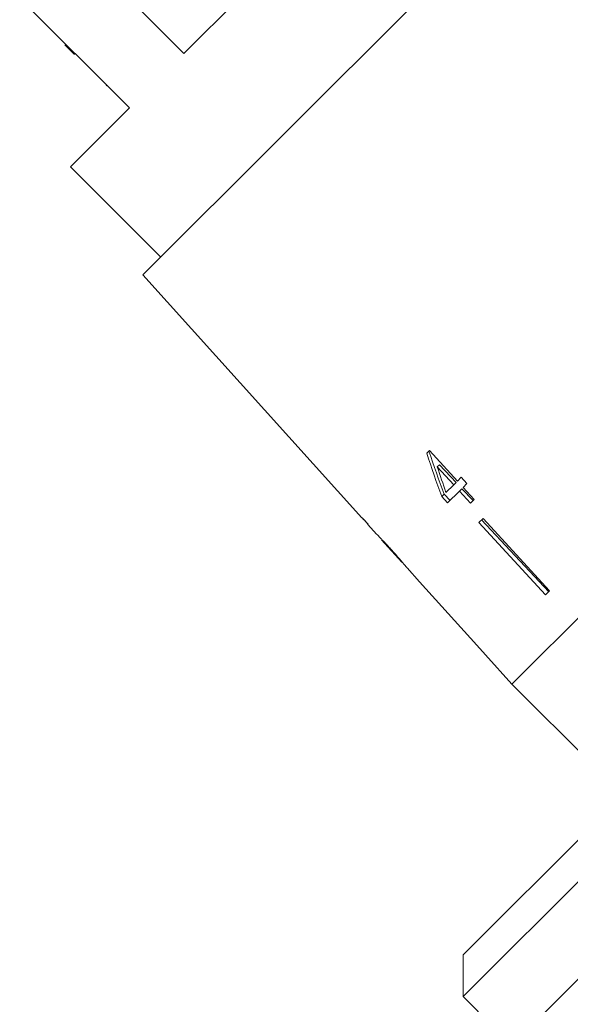
# Model space of a CAD drawing. Units: millimetres. Extents: x -42 to 659, y 5 to 384.
# Drawn here: x 503 to 531, y 235 to 285 of the extents above; entities that cross this region are included whole.
import ezdxf

# ---------------------------------------------------------------- set-up
doc = ezdxf.new("R2010")
doc.units = ezdxf.units.MM
doc.linetypes.add('PHANTOM', pattern=[12.7, 6.35, -1.27, 1.27, -1.27, 1.27, -1.27])

msp = doc.modelspace()

# ---------------------------------------------------------------- linework, layer by layer
at = {"color": 7, "linetype": 'Continuous', "lineweight": 15}
for p, q in [((540.229, 303.26), (509.07, 272.102)), ((528.95, 301.174), (511.156, 283.38)), ((511.156, 283.38), (505.57, 288.966)), ((502.8, 286.196), (508.386, 280.61)), ((561.065, 284.498), (527.832, 251.265)), ((528.096, 233.144), (579.45, 284.499)), ((505.593, 283.332), (505.098, 283.827)), ((507.2, 281.725), (507.235, 281.761)), ((508.386, 280.61), (505.381, 277.605)), ((505.381, 277.605), (509.977, 273.009)), ((509.07, 272.102), (520.211, 259.729)), ((566.184, 271.232), (528.096, 233.144)), ((523.638, 263.157), (523.506, 263.024)), ((525.062, 261.606), (523.638, 263.157)), ((524.041, 262.325), (524.155, 262.44)), ((524.041, 262.325), (524.874, 261.418)), ((524.155, 262.44), (524.995, 261.539)), ((525.357, 237.476), (550.105, 262.225)), ((525.255, 261.799), (525.062, 261.606)), ((525.552, 261.477), (525.255, 261.799)), ((524.874, 261.418), (524.483, 261.027)), ((524.874, 261.418), (524.995, 261.539)), ((525.171, 261.095), (525.294, 261.219)), ((525.294, 261.219), (525.862, 260.61)), ((525.359, 261.283), (525.552, 261.477)), ((525.923, 260.67), (525.359, 261.283)), ((524.27, 260.814), (524.391, 260.935)), ((524.27, 260.814), (524.566, 260.491)), ((524.391, 260.935), (524.69, 260.614)), ((524.566, 260.491), (525.171, 261.095)), ((525.171, 261.095), (525.734, 260.482)), ((551.166, 261.165), (525.357, 235.355)), ((525.734, 260.482), (525.923, 260.67)), ((520.224, 259.742), (520.211, 259.729)), ((520.517, 259.416), (520.224, 259.742)), ((526.37, 259.703), (526.162, 259.495)), ((526.37, 259.703), (529.755, 256.017)), ((520.504, 259.403), (520.517, 259.416)), ((520.504, 259.403), (520.947, 258.911)), ((526.162, 259.495), (529.548, 255.81)), ((526.295, 259.628), (529.708, 255.97)), ((521.211, 258.618), (522.238, 257.477)), ((522.501, 257.185), (523.141, 256.474)), ((523.142, 256.475), (523.141, 256.474)), ((529.755, 256.017), (529.548, 255.81)), ((526.492, 252.754), (526.491, 252.753)), ((526.491, 252.753), (527.832, 251.265)), ((527.832, 251.265), (532.428, 246.669)), ((525.357, 237.476), (525.357, 235.355)), ((525.357, 235.355), (527.832, 232.88))]:
    msp.add_line(p, q, dxfattribs=at)
at = {"color": 8, "linetype": 'PHANTOM', "lineweight": 0}
msp.add_line((505.322, 283.604), (505.357, 283.639), dxfattribs=at)
at = {"color": 7, "linetype": 'Continuous', "lineweight": 15, "flags": 128}
msp.add_lwpolyline([(523.142, 256.475), (526.052, 253.243), (526.492, 252.754)], dxfattribs=at)
at = {"color": 7, "linetype": 'Continuous', "lineweight": 15}
for centre, major_axis, ratio, start_param, end_param in [((537.632, 273.396), (-7.131, 33.236), 0.481184, 1.783545, 1.854011), ((537.483, 273.794), (-7.05, 32.904), 0.481489, 1.796113, 1.867258), ((538.13, 272.897), (-7.142, 33.289), 0.48119, 1.789314, 1.830507), ((556.508, 255.822), (86.245, -86.245), 0.193011, 4.477142, 4.480834)]:
    msp.add_ellipse(centre, major_axis=major_axis, ratio=ratio, start_param=start_param, end_param=end_param, dxfattribs=at)
for points, knots in [([(520.945, 258.914), (520.945, 258.914), (520.944, 258.914), (520.947, 258.911), (520.947, 258.911)], [0, 0, 0, 0, 0.952469, 1, 1, 1, 1]), ([(521.704, 258.109), (521.648, 258.171), (521.533, 258.298), (521.383, 258.46), (521.259, 258.592), (521.163, 258.692), (521.079, 258.779), (521.013, 258.847), (520.969, 258.891), (520.95, 258.909), (520.946, 258.913), (520.945, 258.914), (520.945, 258.914)], [0, 0, 0, 0, 0.1505146, 0.3061714, 0.4105589, 0.5181716, 0.6225677, 0.7301882, 0.8298418, 0.9329777, 0.9664613, 1, 1, 1, 1]), ([(521.209, 258.62), (521.21, 258.619), (521.213, 258.615), (521.24, 258.587), (521.28, 258.546), (521.319, 258.504), (521.368, 258.452), (521.422, 258.393), (521.484, 258.326), (521.553, 258.25), (521.629, 258.167), (521.683, 258.108), (521.71, 258.078)], [0, 0, 0, 0, 0.14229, 0.289232, 0.369615, 0.452223, 0.53264, 0.614976, 0.702016, 0.790889, 0.894754, 1, 1, 1, 1]), ([(522.233, 257.505), (522.214, 257.527), (522.177, 257.571), (522.098, 257.663), (521.993, 257.784), (521.879, 257.913), (521.782, 258.022), (521.73, 258.08), (521.704, 258.109)], [0, 0, 0, 0, 0.12509, 0.25098, 0.48674, 0.729162, 0.864141, 1, 1, 1, 1]), ([(521.71, 258.078), (521.749, 258.034), (521.827, 257.947), (521.929, 257.832), (522.012, 257.738), (522.077, 257.664), (522.135, 257.598), (522.179, 257.546), (522.209, 257.51), (522.227, 257.49), (522.235, 257.481), (522.236, 257.48), (522.236, 257.479)], [0, 0, 0, 0, 0.146948, 0.297285, 0.393884, 0.492756, 0.589448, 0.689677, 0.776751, 0.866496, 0.932898, 1, 1, 1, 1]), ([(522.5, 257.186), (522.5, 257.186), (522.499, 257.187), (522.492, 257.196), (522.479, 257.211), (522.463, 257.232), (522.441, 257.258), (522.417, 257.287), (522.388, 257.321), (522.358, 257.358), (522.318, 257.404), (522.277, 257.453), (522.244, 257.492), (522.233, 257.505)], [0, 0, 0, 0, 0.0987, 0.197772, 0.298654, 0.400305, 0.483521, 0.567318, 0.65294, 0.739218, 0.803817, 0.934245, 1, 1, 1, 1])]:
    msp.add_open_spline(points, degree=3, knots=knots, dxfattribs=at)

doc.saveas('drawing.dxf')
